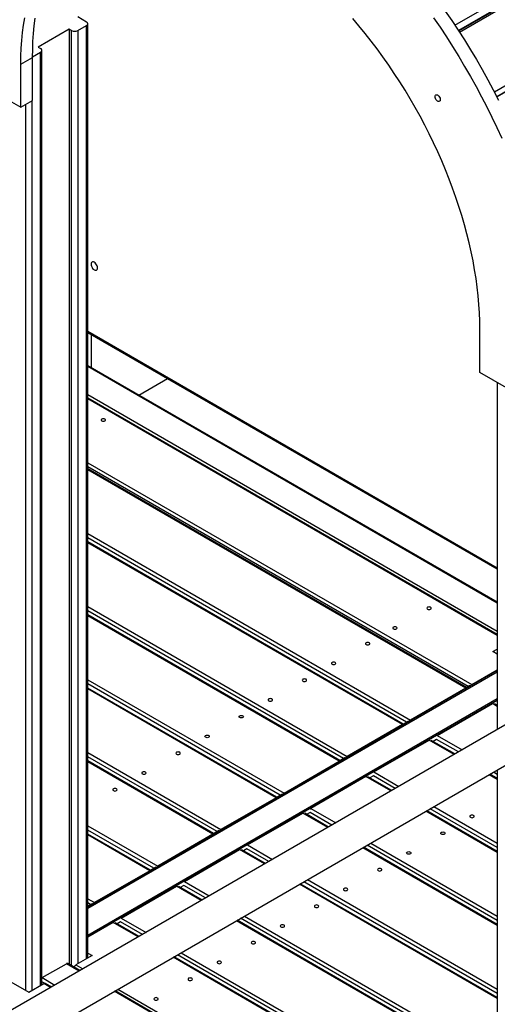
# Model space of a CAD drawing. Units: millimetres. Extents: x 38575 to 72980, y 41310 to 63984.
# Drawn here: x 67966 to 68511, y 50049 to 51170 of the extents above; entities that cross this region are included whole.
import ezdxf

# ---------------------------------------------------------------- set-up
doc = ezdxf.new("R2010")
doc.units = ezdxf.units.MM
doc.layers.add('AXONOMETRIC', color=7, linetype='Continuous')
doc.layers.add('TIPTAP_DIM', color=9, linetype='Continuous')

# ---------------------------------------------------------------- blocks, each defined once
blk = doc.blocks.new('MM118_axonometric')
at = {"layer": 'AXONOMETRIC'}
for p, q in [((3480.9, 5432.9), (4146, 5816.8)), ((4149.9, 5810.8), (3484.9, 5426.8)), ((3485.2, 5426.3), (4150.3, 5810.2)), ((3486, 5425.1), (4151, 5809.1)), ((3525.8, 5357), (4190.8, 5740.9)), ((4193.7, 5735.3), (3528.6, 5351.4)), ((3528.7, 5351.3), (4193.8, 5735.2)), ((3061.1, 5436.5), (3051.2, 5442.3)), ((3041.3, 5428.4), (3005.9, 5408)), ((3044.1, 5426.7), (3041.3, 5428.4)), ((3041.3, 5428.4), (3041.3, 4363.4)), ((3044.1, 4361.8), (3044.1, 5426.7)), ((3051.2, 5426.7), (3061.1, 5432.5)), ((3051.2, 5426.7), (3051.2, 4364)), ((3061.1, 4369.7), (3061.1, 5432.5)), ((3062.5, 4370.6), (3062.5, 5434.5)), ((3005.9, 5408), (3008.7, 5406.3)), ((2986.1, 5388.4), (2999.5, 5396.1)), ((2999.5, 5396.9), (3008.7, 5402.3)), ((2999.5, 5347.1), (2999.5, 5396.1)), ((3008.7, 4339.5), (3008.7, 5402.3)), ((3010.2, 4340.4), (3010.2, 5404.3)), ((2897.7, 5390.4), (2986.1, 5339.4)), ((2986.1, 5339.4), (2986.1, 5388.4)), ((2986.1, 5339.4), (2999.5, 5347.1)), ((2991.8, 4333.8), (2991.8, 5342.6)), ((2998.8, 5346.7), (2998.8, 4333.8)), ((3062.5, 5084.5), (3529.1, 4815.1)), ((3062.5, 5083.1), (3529.1, 4813.8)), ((3066.5, 5080.8), (3066.5, 5042.8)), ((3509.4, 5037.3), (3509.4, 5086.3)), ((3529.1, 4775.7), (3062.5, 5045.1)), ((3529.1, 4774.7), (3062.5, 5044.1)), ((3597.8, 4986.3), (3509.4, 5037.3)), ((3120.5, 5011.6), (3153.4, 5030.7)), ((3529.1, 5025.9), (3529.1, 4630.9)), ((3062.5, 5012.2), (3529.1, 4742.9)), ((3529.1, 4739), (3062.5, 5008.3)), ((3529.1, 4738), (3062.5, 5007.3)), ((3062.5, 4934.7), (3500.2, 4682)), ((3495.8, 4679.7), (3062.5, 4929.8)), ((3493.9, 4678.6), (3062.5, 4927.6)), ((3493.2, 4678), (3062.5, 4926.6)), ((3062.5, 4853.9), (3430.2, 4641.6)), ((3425.8, 4639.3), (3062.5, 4849)), ((3421.9, 4637), (3062.5, 4844.4)), ((3421.2, 4636.4), (3062.5, 4843.4)), ((3062.5, 4770.8), (3358.2, 4600.1)), ((3353.8, 4597.7), (3062.5, 4765.9)), ((3349.8, 4595.4), (3062.5, 4761.3)), ((3349.1, 4594.8), (3062.5, 4760.3)), ((3524.2, 4719.6), (3529.1, 4722.4)), ((3529.1, 4716.7), (3524.2, 4719.6)), ((3500.2, 4682), (3529.1, 4698.7)), ((3529.1, 4697.9), (3062.5, 4428.5)), ((3529.1, 4696.3), (3062.5, 4426.9)), ((3062.5, 4687.6), (3286.2, 4558.5)), ((3281.8, 4556.1), (3062.5, 4682.7)), ((3277.8, 4553.8), (3062.5, 4678.1)), ((3277.1, 4553.2), (3062.5, 4677.1)), ((3493.2, 4678), (3430.2, 4641.6)), ((3497.9, 4680.9), (3493.9, 4678.6)), ((3062.5, 4396.7), (3529.1, 4666.1)), ((3062.5, 4395.1), (3529.1, 4664.4)), ((3460.7, 4624.1), (3523.6, 4660.4)), ((3529.1, 4657.2), (3523.6, 4660.4)), ((3529.1, 4658.2), (3525.9, 4660.1)), ((3529.1, 4659.5), (3528, 4658.9)), ((3555.2, 4646), (1839.2, 3655.3)), ((3421.2, 4636.4), (3358.2, 4600.1)), ((3428, 4640.5), (3421.9, 4637)), ((3459.9, 4619.6), (3456, 4617.3)), ((3484.8, 4605.3), (3459.9, 4619.6)), ((3460.7, 4624.1), (3489, 4607.7)), ((1839.2, 3609.1), (3575.2, 4611.3)), ((3388.6, 4582.5), (3451.6, 4618.8)), ((3479.9, 4602.5), (3451.6, 4618.8)), ((3480.8, 4603), (3453.9, 4618.5)), ((3062.5, 4604.5), (3214.2, 4516.9)), ((3209.8, 4514.6), (3062.5, 4599.6)), ((3355.9, 4598.9), (3349.8, 4595.4)), ((3205.8, 4512.3), (3062.5, 4595)), ((3205.1, 4511.7), (3062.5, 4594)), ((3286.2, 4558.5), (3349.1, 4594.8)), ((3379.5, 4577.3), (3316.6, 4540.9)), ((3407.9, 4560.9), (3379.5, 4577.3)), ((3408.8, 4561.4), (3381.8, 4577)), ((3387.9, 4578), (3384, 4575.7)), ((3412.7, 4563.7), (3387.9, 4578)), ((3388.6, 4582.5), (3417, 4566.1)), ((3529.1, 4574.1), (3519.9, 4579.4)), ((3529.1, 4575.1), (3520.8, 4579.9)), ((3529.1, 4579.7), (3524.8, 4582.2)), ((3529, 4584.6), (3529.1, 4584.6)), ((3529.1, 4584.7), (3529.1, 4023.6)), ((3277.1, 4553.2), (3214.2, 4516.9)), ((3283.9, 4557.4), (3277.8, 4553.8)), ((3457, 4543), (3529.1, 4501.4)), ((3244.6, 4499.4), (3307.5, 4535.7)), ((3335.9, 4519.3), (3307.5, 4535.7)), ((3336.8, 4519.8), (3309.8, 4535.4)), ((3315.9, 4536.4), (3311.9, 4534.2)), ((3340.7, 4522.1), (3315.9, 4536.4)), ((3316.6, 4540.9), (3345, 4524.6)), ((3529.1, 4490.9), (3447.9, 4537.8)), ((3529.1, 4491.9), (3448.8, 4538.3)), ((3529.1, 4496.5), (3452.7, 4540.6)), ((3062.5, 4521.3), (3142.2, 4475.3)), ((3137.8, 4473), (3062.5, 4516.4)), ((3133.8, 4470.7), (3062.5, 4511.8)), ((3133.1, 4470.1), (3062.5, 4510.8)), ((3205.1, 4511.7), (3142.2, 4475.3)), ((3211.9, 4515.8), (3205.8, 4512.3)), ((3244.6, 4499.4), (3272.9, 4483)), ((3529.1, 4407.8), (3375.9, 4496.2)), ((3529.1, 4408.8), (3376.8, 4496.7)), ((3529.1, 4413.4), (3380.7, 4499)), ((3385, 4501.5), (3529.1, 4418.3)), ((3172.6, 4457.8), (3235.5, 4494.1)), ((3263.9, 4477.7), (3235.5, 4494.1)), ((3264.7, 4478.3), (3237.8, 4493.8)), ((3243.9, 4494.9), (3239.9, 4492.6)), ((3268.7, 4480.5), (3243.9, 4494.9)), ((3139.9, 4474.2), (3133.8, 4470.7)), ((3133.1, 4470.1), (3070.2, 4433.8)), ((3100.6, 4416.2), (3163.5, 4452.5)), ((3191.8, 4436.2), (3163.5, 4452.5)), ((3192.7, 4436.7), (3165.8, 4452.2)), ((3171.9, 4453.3), (3167.9, 4451)), ((3196.7, 4439), (3171.9, 4453.3)), ((3172.6, 4457.8), (3200.9, 4441.4)), ((3529.1, 4324.6), (3303.9, 4454.7)), ((3529.1, 4325.6), (3304.7, 4455.2)), ((3529.1, 4330.2), (3308.7, 4457.4)), ((3312.9, 4459.9), (3529.1, 4335.1)), ((3062.5, 4438.2), (3070.2, 4433.8)), ((3065.7, 4431.4), (3062.5, 4433.3)), ((3067.9, 4432.6), (3062.5, 4429.6)), ((3240.9, 4418.3), (3529.1, 4252)), ((3091.5, 4411), (3062.5, 4394.3)), ((3119.8, 4394.6), (3091.5, 4411)), ((3120.7, 4395.1), (3093.8, 4410.7)), ((3099.9, 4411.7), (3095.9, 4409.4)), ((3124.7, 4397.4), (3099.9, 4411.7)), ((3100.6, 4416.2), (3128.9, 4399.8)), ((3529.1, 4241.5), (3231.8, 4413.1)), ((3529.1, 4242.5), (3232.7, 4413.6)), ((3529.1, 4247.1), (3236.7, 4415.9)), ((3067.4, 4373.4), (3049, 4362.8)), ((3062.5, 4376.2), (3067.4, 4373.4)), ((3529.1, 4163.9), (3164.7, 4374.3)), ((3168.9, 4376.7), (3529.1, 4168.8)), ((3010.5, 4348.3), (3038.1, 4364.2)), ((3052.6, 4355.8), (3038.1, 4364.2)), ((3053.5, 4356.3), (3039.6, 4364.4)), ((3049, 4362.8), (3056.9, 4358.3)), ((3529.1, 4158.3), (3159.8, 4371.5)), ((3529.1, 4159.3), (3160.7, 4372)), ((2974.8, 4343.6), (2995.3, 4331.8)), ((2995.3, 4331.8), (3012.3, 4341.6)), ((3010.2, 4348.1), (3010.5, 4348.3)), ((3013.2, 4341.9), (3010.2, 4343.6)), ((3010.5, 4348.3), (3025.1, 4339.9)), ((3020.1, 4337), (3012.3, 4341.6)), ((3021, 4337.5), (3013.8, 4341.7)), ((3529.1, 4080.8), (3092.6, 4332.7)), ((3529.1, 4081.8), (3093.5, 4333.2)), ((3096.9, 4335.2), (3529.1, 4085.7))]:
    blk.add_line(p, q, dxfattribs=at)
at = {"layer": 'AXONOMETRIC', "flags": 128}
for points in [[(3456.5, 5441.3), (3463.9, 5430.5), (3471.1, 5419.5), (3478.2, 5408.5), (3485.2, 5397.3), (3491.9, 5386), (3498.5, 5374.5), (3504.9, 5363), (3511.2, 5351.4), (3517.2, 5339.8), (3523, 5328), (3528.7, 5316.2), (3534.2, 5304.3)], [(3469.9, 5449), (3477.3, 5438.2), (3484.6, 5427.3), (3491.7, 5416.2), (3498.6, 5405), (3505.4, 5393.7), (3511.9, 5382.3), (3518.4, 5370.8), (3524.6, 5359.2), (3530.6, 5347.5)], [(2986.1, 5388.4), (2986.2, 5397.6), (2986.6, 5406.7), (2987.2, 5415.6), (2988.1, 5424.4), (2989.2, 5432.9), (2990.6, 5441.3)], [(2999.5, 5396.1), (2999.7, 5405.4), (3000, 5414.4), (3000.7, 5423.4), (3001.5, 5432.1), (3002.6, 5440.7)], [(3509.4, 5086.3), (3509.2, 5095.7), (3508.9, 5105.2), (3508.3, 5114.8), (3507.4, 5124.6), (3506.3, 5134.4), (3504.9, 5144.4), (3503.3, 5154.4), (3501.5, 5164.6), (3499.4, 5174.7), (3497.1, 5185), (3494.5, 5195.3), (3491.7, 5205.6), (3488.7, 5216), (3485.4, 5226.4), (3481.9, 5236.8), (3478.2, 5247.2), (3474.3, 5257.6), (3470.2, 5268), (3465.8, 5278.3), (3461.3, 5288.6), (3456.5, 5298.9), (3451.6, 5309.1), (3446.4, 5319.2), (3441.1, 5329.3), (3435.6, 5339.2), (3429.9, 5349.1), (3424, 5358.9), (3418, 5368.5), (3411.8, 5378), (3405.4, 5387.4), (3398.9, 5396.7), (3392.3, 5405.8), (3385.5, 5414.7), (3378.6, 5423.5), (3371.5, 5432.1), (3364.4, 5440.5)], [(3458.2, 5351.6), (3458.3, 5352.5), (3458.7, 5353.2), (3459.3, 5353.6), (3460.1, 5353.7), (3461, 5353.4), (3461.9, 5352.9), (3462.7, 5352), (3463.4, 5350.9), (3463.9, 5349.8), (3464.2, 5348.7), (3464.2, 5347.6), (3463.9, 5346.8), (3463.4, 5346.2), (3462.7, 5346), (3461.9, 5346.1), (3461, 5346.5), (3460.1, 5347.3), (3459.3, 5348.2), (3458.7, 5349.3), (3458.3, 5350.5), (3458.2, 5351.6)], [(3073.6, 5156.5), (3073.5, 5157.6), (3073.1, 5158.9), (3072.5, 5160.1), (3071.8, 5161.2), (3070.9, 5162.2), (3069.9, 5162.9), (3068.9, 5163.3), (3068, 5163.4), (3067.3, 5163.2), (3066.7, 5162.6), (3066.3, 5161.8), (3066.2, 5160.7), (3066.3, 5159.6), (3066.7, 5158.3), (3067.3, 5157.1), (3068, 5156), (3068.9, 5155), (3069.9, 5154.3), (3070.9, 5153.9), (3071.8, 5153.8), (3072.5, 5154.1), (3073.1, 5154.6), (3073.5, 5155.4), (3073.6, 5156.5)], [(3081.9, 4984.3), (3081.1, 4984.6), (3080.2, 4984.7), (3079.2, 4984.6), (3078.4, 4984.3), (3077.8, 4983.8), (3077.7, 4983.3), (3077.8, 4982.7), (3078.4, 4982.2), (3079.2, 4981.9), (3080.2, 4981.8), (3081.1, 4981.9), (3081.9, 4982.2), (3082.5, 4982.7), (3082.7, 4983.3), (3082.5, 4983.8), (3081.9, 4984.3)], [(3453.2, 4770), (3452.3, 4770.3), (3451.4, 4770.4), (3450.4, 4770.3), (3449.6, 4770), (3449.1, 4769.5), (3448.9, 4769), (3449.1, 4768.4), (3449.6, 4767.9), (3450.4, 4767.6), (3451.4, 4767.5), (3452.3, 4767.6), (3453.2, 4767.9), (3453.7, 4768.4), (3453.9, 4769), (3453.7, 4769.5), (3453.2, 4770)], [(3414.3, 4747.5), (3413.5, 4747.8), (3412.5, 4747.9), (3411.5, 4747.8), (3410.7, 4747.5), (3410.2, 4747.1), (3410, 4746.5), (3410.2, 4746), (3410.7, 4745.5), (3411.5, 4745.2), (3412.5, 4745.1), (3413.5, 4745.2), (3414.3, 4745.5), (3414.8, 4746), (3415, 4746.5), (3414.8, 4747.1), (3414.3, 4747.5)], [(3383.2, 4729.6), (3382.4, 4729.9), (3381.5, 4730), (3380.5, 4729.9), (3379.7, 4729.6), (3379.1, 4729.1), (3379, 4728.6), (3379.1, 4728), (3379.7, 4727.6), (3380.5, 4727.3), (3381.5, 4727.1), (3382.4, 4727.3), (3383.2, 4727.6), (3383.8, 4728), (3384, 4728.6), (3383.8, 4729.1), (3383.2, 4729.6)], [(3344.3, 4707.2), (3343.5, 4707.5), (3342.6, 4707.6), (3341.6, 4707.5), (3340.8, 4707.2), (3340.3, 4706.7), (3340.1, 4706.1), (3340.3, 4705.6), (3340.8, 4705.1), (3341.6, 4704.8), (3342.6, 4704.7), (3343.5, 4704.8), (3344.3, 4705.1), (3344.9, 4705.6), (3345.1, 4706.1), (3344.9, 4706.7), (3344.3, 4707.2)], [(3311.2, 4688), (3310.4, 4688.3), (3309.4, 4688.5), (3308.5, 4688.3), (3307.7, 4688), (3307.1, 4687.6), (3306.9, 4687), (3307.1, 4686.5), (3307.7, 4686), (3308.5, 4685.7), (3309.4, 4685.6), (3310.4, 4685.7), (3311.2, 4686), (3311.7, 4686.5), (3311.9, 4687), (3311.7, 4687.6), (3311.2, 4688)], [(3493.9, 4678.2), (3493.6, 4678.2), (3493.2, 4678)], [(3500.2, 4682), (3499.8, 4681.7), (3499.5, 4681.5)], [(3272.3, 4665.6), (3271.5, 4665.9), (3270.5, 4666), (3269.6, 4665.9), (3268.8, 4665.6), (3268.2, 4665.1), (3268, 4664.6), (3268.2, 4664), (3268.8, 4663.5), (3269.6, 4663.2), (3270.5, 4663.1), (3271.5, 4663.2), (3272.3, 4663.5), (3272.9, 4664), (3273, 4664.6), (3272.9, 4665.1), (3272.3, 4665.6)], [(3523.6, 4660.4), (3524, 4660.6), (3524.3, 4660.7)], [(3235.6, 4644.4), (3235.1, 4644.9), (3234.9, 4645.4), (3235.1, 4646), (3235.6, 4646.5), (3236.5, 4646.8), (3237.4, 4646.9), (3238.4, 4646.8), (3239.2, 4646.5), (3239.7, 4646), (3239.9, 4645.4), (3239.7, 4644.9), (3239.2, 4644.4), (3238.4, 4644.1), (3237.4, 4644), (3236.5, 4644.1), (3235.6, 4644.4)], [(3421.9, 4636.7), (3421.6, 4636.6), (3421.2, 4636.4)], [(3430.2, 4641.6), (3429.8, 4641.4), (3429.5, 4641.1)], [(3196.8, 4622), (3196.2, 4622.4), (3196, 4623), (3196.2, 4623.5), (3196.8, 4624), (3197.6, 4624.3), (3198.5, 4624.4), (3199.5, 4624.3), (3200.3, 4624), (3200.8, 4623.5), (3201, 4623), (3200.8, 4622.4), (3200.3, 4622), (3199.5, 4621.6), (3198.5, 4621.5), (3197.6, 4621.6), (3196.8, 4622)], [(3451.6, 4618.8), (3452, 4619), (3452.3, 4619.1)], [(3167.2, 4604.9), (3166.4, 4605.2), (3165.4, 4605.3), (3164.4, 4605.2), (3163.6, 4604.9), (3163.1, 4604.4), (3162.9, 4603.9), (3163.1, 4603.3), (3163.6, 4602.8), (3164.4, 4602.5), (3165.4, 4602.4), (3166.4, 4602.5), (3167.2, 4602.8), (3167.7, 4603.3), (3167.9, 4603.9), (3167.7, 4604.4), (3167.2, 4604.9)], [(3358.2, 4600.1), (3357.8, 4599.8), (3357.5, 4599.5)], [(3349.8, 4595.1), (3349.6, 4595), (3349.1, 4594.8)], [(3128.3, 4582.4), (3127.5, 4582.7), (3126.5, 4582.8), (3125.6, 4582.7), (3124.7, 4582.4), (3124.2, 4582), (3124, 4581.4), (3124.2, 4580.9), (3124.7, 4580.4), (3125.6, 4580.1), (3126.5, 4580), (3127.5, 4580.1), (3128.3, 4580.4), (3128.8, 4580.9), (3129, 4581.4), (3128.8, 4582), (3128.3, 4582.4)], [(3379.5, 4577.3), (3380, 4577.5), (3380.3, 4577.5)], [(3095.1, 4563.3), (3094.3, 4563.6), (3093.4, 4563.7), (3092.4, 4563.6), (3091.6, 4563.3), (3091.1, 4562.8), (3090.9, 4562.3), (3091.1, 4561.7), (3091.6, 4561.3), (3092.4, 4560.9), (3093.4, 4560.8), (3094.3, 4560.9), (3095.1, 4561.3), (3095.7, 4561.7), (3095.9, 4562.3), (3095.7, 4562.8), (3095.1, 4563.3)], [(3277.8, 4553.5), (3277.5, 4553.4), (3277.1, 4553.2)], [(3286.2, 4558.5), (3285.8, 4558.2), (3285.5, 4557.9)], [(3307.5, 4535.7), (3307.9, 4535.9), (3308.2, 4536)], [(3315.9, 4540.4), (3316.2, 4540.6), (3316.6, 4540.9)], [(3502.1, 4532.9), (3501.3, 4533.2), (3500.4, 4533.3), (3499.4, 4533.2), (3498.6, 4532.9), (3498, 4532.4), (3497.9, 4531.9), (3498, 4531.3), (3498.6, 4530.9), (3499.4, 4530.6), (3500.4, 4530.4), (3501.3, 4530.6), (3502.1, 4530.9), (3502.7, 4531.3), (3502.9, 4531.9), (3502.7, 4532.4), (3502.1, 4532.9)], [(3205.8, 4511.9), (3205.5, 4511.9), (3205.1, 4511.7)], [(3214.2, 4516.9), (3213.8, 4516.6), (3213.5, 4516.4)], [(3465.5, 4511.7), (3464.9, 4512.2), (3464.7, 4512.8), (3464.9, 4513.3), (3465.5, 4513.8), (3466.3, 4514.1), (3467.2, 4514.2), (3468.2, 4514.1), (3469, 4513.8), (3469.5, 4513.3), (3469.7, 4512.8), (3469.5, 4512.2), (3469, 4511.7), (3468.2, 4511.4), (3467.2, 4511.3), (3466.3, 4511.4), (3465.5, 4511.7)], [(3235.5, 4494.1), (3235.9, 4494.3), (3236.2, 4494.4)], [(3426.6, 4489.3), (3426, 4489.8), (3425.8, 4490.3), (3426, 4490.9), (3426.6, 4491.3), (3427.4, 4491.6), (3428.3, 4491.8), (3429.3, 4491.6), (3430.1, 4491.3), (3430.6, 4490.9), (3430.8, 4490.3), (3430.6, 4489.8), (3430.1, 4489.3), (3429.3, 4489), (3428.3, 4488.9), (3427.4, 4489), (3426.6, 4489.3)], [(3142.2, 4475.3), (3141.8, 4475), (3141.5, 4474.8)], [(3133.8, 4470.4), (3133.5, 4470.3), (3133.1, 4470.1)], [(3397, 4472.2), (3396.2, 4472.5), (3395.2, 4472.6), (3394.3, 4472.5), (3393.4, 4472.2), (3392.9, 4471.7), (3392.7, 4471.2), (3392.9, 4470.6), (3393.4, 4470.2), (3394.3, 4469.9), (3395.2, 4469.7), (3396.2, 4469.9), (3397, 4470.2), (3397.5, 4470.6), (3397.7, 4471.2), (3397.5, 4471.7), (3397, 4472.2)], [(3163.5, 4452.5), (3163.9, 4452.7), (3164.2, 4452.8)], [(3358.1, 4449.8), (3357.3, 4450.1), (3356.3, 4450.2), (3355.4, 4450.1), (3354.5, 4449.8), (3354, 4449.3), (3353.8, 4448.7), (3354, 4448.2), (3354.5, 4447.7), (3355.4, 4447.4), (3356.3, 4447.3), (3357.3, 4447.4), (3358.1, 4447.7), (3358.6, 4448.2), (3358.8, 4448.7), (3358.6, 4449.3), (3358.1, 4449.8)], [(3070.2, 4433.8), (3069.7, 4433.5), (3069.4, 4433.2)], [(3325, 4430.6), (3324.1, 4430.9), (3323.2, 4431.1), (3322.2, 4430.9), (3321.4, 4430.6), (3320.9, 4430.2), (3320.7, 4429.6), (3320.9, 4429.1), (3321.4, 4428.6), (3322.2, 4428.3), (3323.2, 4428.2), (3324.1, 4428.3), (3325, 4428.6), (3325.5, 4429.1), (3325.7, 4429.6), (3325.5, 4430.2), (3325, 4430.6)], [(3091.5, 4411), (3091.9, 4411.2), (3092.2, 4411.2)], [(3286.1, 4408.2), (3285.3, 4408.5), (3284.3, 4408.6), (3283.3, 4408.5), (3282.5, 4408.2), (3282, 4407.7), (3281.8, 4407.2), (3282, 4406.6), (3282.5, 4406.1), (3283.3, 4405.8), (3284.3, 4405.7), (3285.3, 4405.8), (3286.1, 4406.1), (3286.6, 4406.6), (3286.8, 4407.2), (3286.6, 4407.7), (3286.1, 4408.2)], [(3252.9, 4389.1), (3252.1, 4389.4), (3251.2, 4389.5), (3250.2, 4389.4), (3249.4, 4389.1), (3248.9, 4388.6), (3248.7, 4388), (3248.9, 4387.5), (3249.4, 4387), (3250.2, 4386.7), (3251.2, 4386.6), (3252.1, 4386.7), (3252.9, 4387), (3253.5, 4387.5), (3253.7, 4388), (3253.5, 4388.6), (3252.9, 4389.1)], [(3214, 4366.6), (3213.2, 4366.9), (3212.3, 4367), (3211.3, 4366.9), (3210.5, 4366.6), (3210, 4366.1), (3209.8, 4365.6), (3210, 4365), (3210.5, 4364.6), (3211.3, 4364.3), (3212.3, 4364.1), (3213.2, 4364.3), (3214, 4364.6), (3214.6, 4365), (3214.8, 4365.6), (3214.6, 4366.1), (3214, 4366.6)], [(3177.4, 4345.4), (3178.2, 4345.1), (3179.2, 4345), (3180.1, 4345.1), (3180.9, 4345.4), (3181.5, 4345.9), (3181.7, 4346.5), (3181.5, 4347), (3180.9, 4347.5), (3180.1, 4347.8), (3179.2, 4347.9), (3178.2, 4347.8), (3177.4, 4347.5), (3176.8, 4347), (3176.7, 4346.5), (3176.8, 4345.9), (3177.4, 4345.4)], [(3138.5, 4323), (3139.3, 4322.7), (3140.3, 4322.6), (3141.2, 4322.7), (3142, 4323), (3142.6, 4323.5), (3142.8, 4324), (3142.6, 4324.6), (3142, 4325), (3141.2, 4325.3), (3140.3, 4325.5), (3139.3, 4325.3), (3138.5, 4325), (3138, 4324.6), (3137.8, 4324), (3138, 4323.5), (3138.5, 4323)]]:
    blk.add_lwpolyline(points, dxfattribs=at)
at = {"layer": 'AXONOMETRIC'}
for centre, radius, start, end in [((3047.6, 5433.6), 7.69, 242.6096, 297.3902), ((3060.3, 5434.5), 2.18, 290.7837, 69.2169), ((3008, 5404.3), 2.18, 290.7837, 69.2169), ((3039, 4363), 1.51, 65.6899, 125.6232), ((3051.6, 4358.9), 4.65, 122.692, 165.3675), ((3013.2, 4340.3), 1.51, 65.6919, 125.622)]:
    blk.add_arc(centre, radius, start, end, dxfattribs=at)

msp = doc.modelspace()

# ---------------------------------------------------------------- block references
at = {"layer": 'TIPTAP_DIM'}
msp.add_blockref('MM118_axonometric', (64981.5, 45731.3), dxfattribs=at)

doc.saveas('drawing.dxf')
